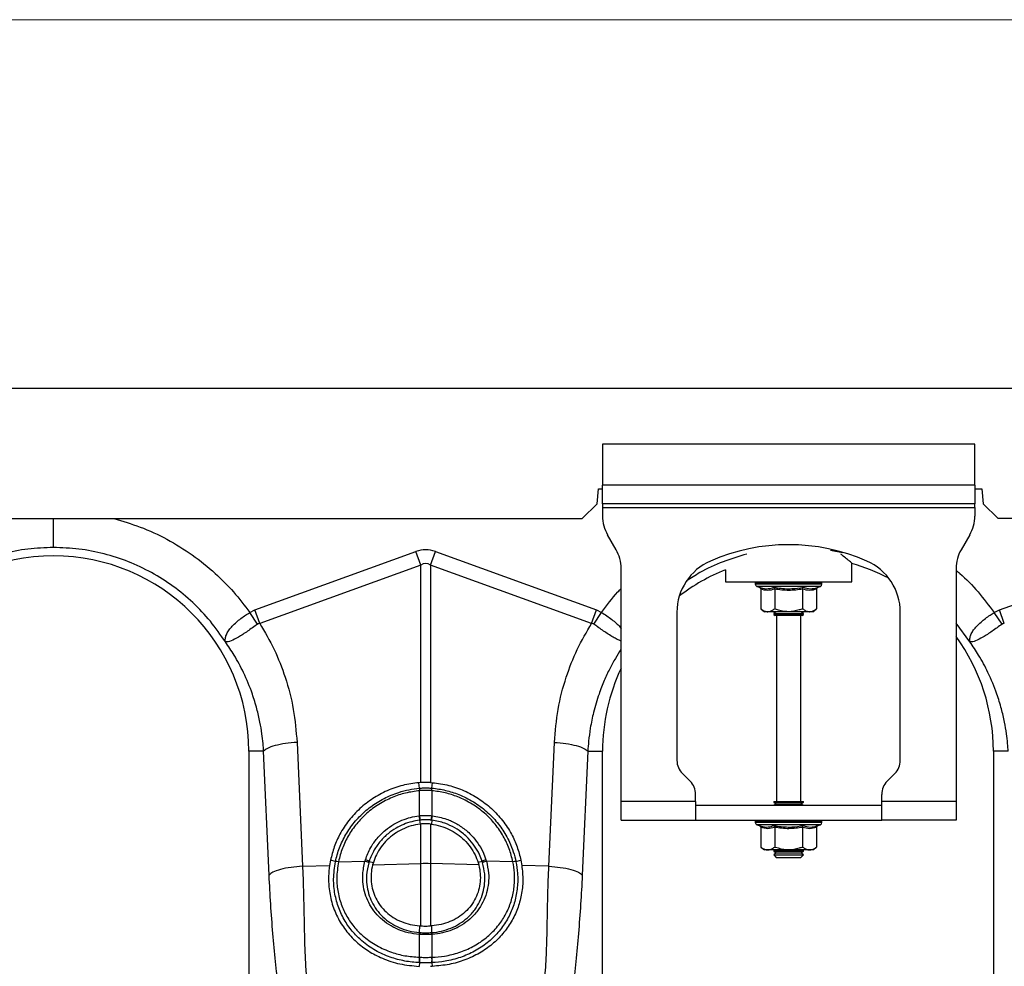
# Model space of a CAD drawing. Units: millimetres. Extents: x 781 to 11910, y 772 to 5134.
# Drawn here: x 9155 to 9420, y 3378 to 3633 of the extents above; entities that cross this region are included whole.
import ezdxf

# ---------------------------------------------------------------- set-up
doc = ezdxf.new("R2010")
doc.units = ezdxf.units.MM
doc.layers.get('0').update_dxf_attribs({"linetype": 'CONTINUOUS'})
doc.layers.add('ACO_DIMS', color=8, linetype='CONTINUOUS')
doc.layers.add('ACO_DRAINAGE', color=7, linetype='CONTINUOUS')

# ---------------------------------------------------------------- blocks, each defined once
blk = doc.blocks.new('ACO_-_32811_-_FRONT')
at = {"layer": 'ACO_DRAINAGE', "linetype": 'Continuous'}
for p, q in [((-995.84, 553), (8.74, 553)), ((-243.76, 538), (-243.76, 527)), ((-143.76, 538), (-243.76, 538)), ((-143.76, 527), (-143.76, 538)), ((-143.76, 527), (-243.76, 527)), ((-243.76, 522), (-243.76, 527)), ((-143.76, 527), (-143.76, 522)), ((-245.19, 522), (-244.84, 526)), ((-244.84, 526), (-243.76, 526)), ((-143.76, 526), (-141.84, 526)), ((-141.84, 526), (-141.49, 522)), ((-249.19, 518), (-245.19, 522)), ((-143.76, 522), (-243.76, 522)), ((-243.76, 522), (-243.76, 521)), ((-143.76, 521), (-143.76, 522)), ((-141.49, 522), (-137.49, 518)), ((-243.76, 521), (-143.76, 521)), ((-243.76, 521), (-243.76, 518.68)), ((-143.76, 521), (-143.76, 518.68)), ((-737.49, 518), (-249.19, 518)), ((8.36, 518), (-137.49, 518)), ((-240.1, 509.66), (-242.42, 513.68)), ((-145.1, 513.68), (-147.42, 509.66)), ((-337.14, 493.49), (-293.87, 509.13)), ((-292.56, 505.52), (-293.87, 509.13)), ((-289.95, 505.52), (-288.64, 509.13)), ((-288.64, 509.13), (-245.38, 493.49)), ((-179.31, 508.85), (-182.51, 509.45)), ((-137.14, 493.49), (-93.87, 509.13)), ((-292.56, 505.52), (-335.83, 489.87)), ((-292.56, 447.12), (-292.56, 505.52)), ((-289.95, 505.52), (-289.95, 447.12)), ((-246.69, 489.87), (-289.95, 505.52)), ((-176.76, 501), (-176.76, 505.96)), ((-238.76, 442), (-238.76, 504.66)), ((-210.76, 504.24), (-210.76, 501)), ((-148.76, 504.66), (-148.76, 442)), ((-210.76, 501), (-176.76, 501)), ((-202.71, 500.69), (-202.71, 500.38)), ((-202.59, 500.69), (-202.71, 500.69)), ((-193.76, 500.38), (-202.71, 500.38)), ((-202.46, 500.69), (-202.59, 500.69)), ((-201.92, 500.69), (-202.46, 500.69)), ((-201.62, 500.69), (-201.92, 500.69)), ((-200.69, 500.69), (-201.62, 500.69)), ((-200.24, 500.69), (-200.69, 500.69)), ((-198.99, 500.69), (-200.24, 500.69)), ((-198.42, 500.69), (-198.99, 500.69)), ((-196.93, 500.69), (-198.42, 500.69)), ((-196.29, 500.69), (-196.93, 500.69)), ((-194.66, 500.69), (-196.29, 500.69)), ((-193.98, 500.69), (-194.66, 500.69)), ((-192.32, 500.69), (-193.98, 500.69)), ((-184.81, 500.38), (-193.76, 500.38)), ((-191.66, 500.69), (-192.32, 500.69)), ((-190.08, 500.69), (-191.66, 500.69)), ((-189.48, 500.69), (-190.08, 500.69)), ((-188.1, 500.69), (-189.48, 500.69)), ((-187.59, 500.69), (-188.1, 500.69)), ((-186.49, 500.69), (-187.59, 500.69)), ((-186.12, 500.69), (-186.49, 500.69)), ((-185.39, 500.69), (-186.12, 500.69)), ((-185.17, 500.69), (-185.39, 500.69)), ((-184.85, 500.69), (-185.17, 500.69)), ((-184.81, 500.69), (-184.85, 500.69)), ((-184.81, 500.38), (-184.81, 500.69)), ((-184.81, 500.69), (-184.81, 500.69)), ((-202.3, 499.8), (-201.65, 499.56)), ((-193.76, 499.8), (-202.3, 499.8)), ((-201.26, 499.06), (-201.26, 493.8)), ((-197.51, 499.06), (-197.51, 493.8)), ((-185.21, 499.8), (-193.76, 499.8)), ((-190, 499.06), (-190, 493.8)), ((-186.25, 499.06), (-186.25, 493.8)), ((-185.86, 499.56), (-185.21, 499.8)), ((-338.52, 492.79), (-337.14, 493.49)), ((-336.43, 489.66), (-338.52, 492.79)), ((-335.83, 489.87), (-337.14, 493.49)), ((-246.69, 489.87), (-245.38, 493.49)), ((-246.09, 489.66), (-244, 492.79)), ((-245.38, 493.49), (-244, 492.79)), ((-223.76, 492.87), (-223.76, 453.07)), ((-201.26, 493.8), (-200.26, 493)), ((-199.39, 493), (-200.26, 493)), ((-193.76, 493), (-199.39, 493)), ((-197.07, 493), (-197.76, 492.52)), ((-197.76, 492.52), (-197.76, 492.28)), ((-197.76, 492.52), (-190.93, 492.52)), ((-197.76, 492.28), (-197.35, 492)), ((-197.76, 492.28), (-190.93, 492.28)), ((-196.3, 492), (-197.35, 492)), ((-197.01, 492), (-197.01, 442)), ((-190.16, 492), (-196.3, 492)), ((-188.13, 493), (-193.76, 493)), ((-190.93, 492.52), (-189.76, 492.52)), ((-190.93, 492.28), (-189.76, 492.28)), ((-190.51, 442), (-190.51, 492)), ((-189.76, 492.52), (-190.45, 493)), ((-190.16, 492), (-189.76, 492.28)), ((-189.76, 492.28), (-189.76, 492.52)), ((-187.26, 493), (-188.13, 493)), ((-187.26, 493), (-186.25, 493.8)), ((-163.76, 453.07), (-163.76, 492.87)), ((-138.52, 492.79), (-137.14, 493.49)), ((-136.43, 489.66), (-138.52, 492.79)), ((-135.83, 489.87), (-137.14, 493.49)), ((-145.06, 484.88), (-148.76, 489.96)), ((-325.82, 457.91), (-324.34, 424.66)), ((-258.18, 424.66), (-256.69, 457.91)), ((-338.76, 455.5), (-338.76, 365.99)), ((-334.8, 455.5), (-338.76, 455.5)), ((-333.31, 422.25), (-334.8, 455.5)), ((-247.71, 455.5), (-249.2, 422.25)), ((-247.71, 455.5), (-243.76, 455.5)), ((-243.76, 365.99), (-243.76, 455.5)), ((-138.76, 455.5), (-138.76, 365.99)), ((-134.8, 455.5), (-138.76, 455.5)), ((-292.56, 447.12), (-293.1, 447.08)), ((-292.93, 445.61), (-293.1, 447.08)), ((-289.95, 447.12), (-289.41, 447.08)), ((-289.58, 445.61), (-289.41, 447.08)), ((-222.29, 449.54), (-220.22, 447.46)), ((-167.29, 447.46), (-165.22, 449.54)), ((-292.93, 445.61), (-292.93, 445.61)), ((-292.91, 444.92), (-292.91, 444.92)), ((-292.91, 438.2), (-292.91, 444.92)), ((-289.6, 444.92), (-289.6, 444.92)), ((-289.6, 444.92), (-289.6, 438.2)), ((-289.58, 445.61), (-289.58, 445.61)), ((-218.76, 442), (-238.76, 442)), ((-238.76, 437), (-238.76, 442)), ((-218.76, 442), (-218.76, 443.93)), ((-218.76, 442), (-218.76, 437)), ((-197.76, 442), (-197.76, 441.88)), ((-197.76, 442), (-196.59, 442)), ((-197.76, 441.88), (-197.07, 441.4)), ((-197.76, 441.88), (-190.93, 441.88)), ((-196.59, 442), (-189.76, 442)), ((-190.93, 441.88), (-189.76, 441.88)), ((-190.45, 441.4), (-189.76, 441.88)), ((-189.76, 441.88), (-189.76, 442)), ((-168.76, 442), (-168.76, 443.93)), ((-168.76, 437), (-168.76, 442)), ((-148.76, 442), (-168.76, 442)), ((-148.76, 442), (-148.76, 437)), ((-218.76, 441), (-168.76, 441)), ((-197.07, 441.4), (-197.64, 441)), ((-197.07, 441.4), (-191.42, 441.4)), ((-191.42, 441.4), (-190.45, 441.4)), ((-189.88, 441), (-190.45, 441.4)), ((-293.06, 438.18), (-292.91, 438.2)), ((-292.88, 437.01), (-292.78, 435.95)), ((-289.63, 437.01), (-289.74, 435.95)), ((-289.6, 438.2), (-289.45, 438.18)), ((-238.76, 437), (-218.76, 437)), ((-218.76, 437), (-168.76, 437)), ((-202.71, 436.69), (-202.71, 436.38)), ((-202.59, 436.69), (-202.71, 436.69)), ((-202.46, 436.69), (-202.59, 436.69)), ((-201.92, 436.69), (-202.46, 436.69)), ((-201.62, 436.69), (-201.92, 436.69)), ((-200.69, 436.69), (-201.62, 436.69)), ((-200.24, 436.69), (-200.69, 436.69)), ((-198.99, 436.69), (-200.24, 436.69)), ((-198.42, 436.69), (-198.99, 436.69)), ((-196.93, 436.69), (-198.42, 436.69)), ((-196.29, 436.69), (-196.93, 436.69)), ((-194.66, 436.69), (-196.29, 436.69)), ((-193.98, 436.69), (-194.66, 436.69)), ((-192.32, 436.69), (-193.98, 436.69)), ((-191.66, 436.69), (-192.32, 436.69)), ((-190.08, 436.69), (-191.66, 436.69)), ((-189.48, 436.69), (-190.08, 436.69)), ((-188.1, 436.69), (-189.48, 436.69)), ((-187.59, 436.69), (-188.1, 436.69)), ((-186.49, 436.69), (-187.59, 436.69)), ((-186.12, 436.69), (-186.49, 436.69)), ((-185.39, 436.69), (-186.12, 436.69)), ((-185.17, 436.69), (-185.39, 436.69)), ((-184.85, 436.69), (-185.17, 436.69)), ((-184.81, 436.69), (-184.85, 436.69)), ((-184.81, 436.38), (-184.81, 436.69)), ((-184.81, 436.69), (-184.81, 436.69)), ((-148.76, 437), (-168.76, 437)), ((-292.56, 435.97), (-292.78, 435.95)), ((-292.56, 425.33), (-292.56, 435.97)), ((-289.95, 435.97), (-289.74, 435.95)), ((-289.95, 435.97), (-289.95, 425.33)), ((-193.76, 436.38), (-202.71, 436.38)), ((-202.3, 435.8), (-201.65, 435.56)), ((-193.76, 435.8), (-202.3, 435.8)), ((-201.26, 435.06), (-201.26, 429.8)), ((-197.51, 435.06), (-197.51, 429.8)), ((-184.81, 436.38), (-193.76, 436.38)), ((-185.21, 435.8), (-193.76, 435.8)), ((-190, 435.06), (-190, 429.8)), ((-186.25, 435.06), (-186.25, 429.8)), ((-185.86, 435.56), (-185.21, 435.8)), ((-201.26, 429.8), (-200.26, 429)), ((-199.39, 429), (-200.26, 429)), ((-193.76, 429), (-199.39, 429)), ((-197.64, 429), (-197.76, 428.92)), ((-197.76, 428.92), (-197.76, 428.68)), ((-197.76, 428.92), (-190.93, 428.92)), ((-197.76, 428.68), (-197.07, 428.2)), ((-197.76, 428.68), (-190.93, 428.68)), ((-188.13, 429), (-193.76, 429)), ((-190.93, 428.92), (-189.76, 428.92)), ((-190.93, 428.68), (-189.76, 428.68)), ((-190.45, 428.2), (-189.76, 428.68)), ((-189.76, 428.92), (-189.88, 429)), ((-189.76, 428.68), (-189.76, 428.92)), ((-187.26, 429), (-188.13, 429)), ((-187.26, 429), (-186.25, 429.8)), ((-316.82, 426.26), (-317.08, 424.81)), ((-315.49, 425.88), (-316.82, 426.26)), ((-314.68, 425.83), (-307.56, 425.98)), ((-314.68, 425.86), (-314.68, 425.83)), ((-307.56, 425.98), (-307.44, 426.39)), ((-306.44, 425.94), (-305.32, 425.68)), ((-276.08, 425.94), (-277.19, 425.68)), ((-275.08, 426.39), (-274.95, 425.98)), ((-267.83, 425.83), (-274.95, 425.98)), ((-267.83, 425.83), (-267.84, 425.86)), ((-267.02, 425.88), (-265.69, 426.26)), ((-265.69, 426.26), (-265.44, 424.81)), ((-197.07, 428.2), (-197.76, 427.72)), ((-197.76, 427.72), (-197.76, 427.69)), ((-197.76, 427.72), (-190.93, 427.72)), ((-197.76, 427.69), (-197.07, 427)), ((-197.76, 427.69), (-189.76, 427.69)), ((-197.07, 428.2), (-191.42, 428.2)), ((-197.07, 427), (-190.45, 427)), ((-191.42, 428.2), (-190.45, 428.2)), ((-190.93, 427.72), (-189.76, 427.72)), ((-189.76, 427.72), (-190.45, 428.2)), ((-190.45, 427), (-189.76, 427.69)), ((-189.76, 427.69), (-189.76, 427.72)), ((-324.34, 424.66), (-317.08, 424.81)), ((-305.32, 425.68), (-305.5, 425.05)), ((-305.5, 425.05), (-292.56, 425.33)), ((-292.56, 408.61), (-292.56, 425.33)), ((-277.01, 425.05), (-289.95, 425.33)), ((-289.95, 425.33), (-289.95, 408.61)), ((-277.19, 425.68), (-277.01, 425.05)), ((-258.18, 424.66), (-265.44, 424.81)), ((-292.91, 406.82), (-292.87, 408.63)), ((-292.87, 408.63), (-292.56, 408.61)), ((-289.65, 408.63), (-289.95, 408.61)), ((-289.6, 406.82), (-289.65, 408.63)), ((-292.91, 406.33), (-293.02, 406.33)), ((-292.91, 400.18), (-292.91, 406.33)), ((-289.6, 406.33), (-289.6, 400.18)), ((-289.5, 406.33), (-289.6, 406.33)), ((-292.96, 400.19), (-292.91, 400.18)), ((-289.6, 400.18), (-289.56, 400.19)), ((-292.95, 398.74), (-293.03, 397.75)), ((-289.49, 397.75), (-289.95, 397.74)), ((-289.57, 398.74), (-289.49, 397.75))]:
    blk.add_line(p, q, dxfattribs=at)
for centre, radius, start, end in [((-233.76, 518.68), 10, 180, 210), ((-153.76, 518.68), 10, 330, 0), ((-193.76, 458.5), 52.5, 66.4218, 113.5782), ((-391.26, 455.5), 52.5, 0, 180), ((-248.76, 504.66), 10, 0, 30), ((-138.76, 504.66), 10, 150, 180), ((-208.76, 492.87), 15, 113.5782, 180), ((-191.26, 455.5), 52.5, 62.2803, 74.0427), ((-178.76, 492.87), 15, 0, 66.4218), ((-191.26, 455.5), 52.5, 111.8037, 127.3499), ((-202.21, 500.69), 0.5, 141.8747, 180), ((-202.09, 500.38), 0.619, 180, 250), ((-202.09, 500.69), 0.504, 142.2973, 180.0396), ((-201.95, 500.69), 0.509, 142.7831, 180.084), ((-201.39, 500.69), 0.531, 144.7788, 180.246), ((-201.07, 500.69), 0.545, 145.9152, 180.3255), ((-200.09, 500.7), 0.598, 149.5174, 180.5189), ((-199.61, 500.7), 0.63, 151.3091, 180.5853), ((-198.24, 500.7), 0.751, 156.4892, 180.6793), ((-197.59, 500.7), 0.83, 158.8984, 180.6803), ((-195.75, 500.7), 1.18, 165.461, 180.5733), ((-194.82, 500.7), 1.47, 168.3584, 180.486), ((-190.59, 500.7), 4.07, 175.8395, 180.1886), ((-177.49, 500.7), 16.49, 178.9742, 180.047), ((-194.87, 500.7), 2.55, 359.7042, 6.6472), ((-193.41, 500.7), 1.76, 359.583, 9.6966), ((-191.11, 500.7), 1.03, 359.3746, 16.7736), ((-190.37, 500.7), 0.896, 359.3327, 19.4423), ((-188.8, 500.7), 0.703, 359.3383, 25.3202), ((-188.24, 500.7), 0.655, 359.3788, 27.4205), ((-187.07, 500.7), 0.577, 359.5414, 31.784), ((-186.68, 500.69), 0.556, 359.6214, 33.2395), ((-185.91, 500.69), 0.522, 359.8135, 35.9969), ((-185.69, 500.69), 0.514, 359.8794, 36.7976), ((-185.43, 500.38), 0.619, 290, 0), ((-185.35, 500.69), 0.502, 359.9844, 37.9595), ((-185.31, 500.69), 0.5, 359.9991, 38.1154), ((-185.31, 500.69), 0.5, 0, 38.1253), ((-191.26, 455.5), 52.5, 0, 35.9506), ((-191.26, 455.5), 52.5, 154.7912, 180), ((-218.76, 453.07), 5, 180, 225), ((-168.76, 453.07), 5, 315, 0), ((-223.76, 443.93), 5, 0, 45), ((-163.76, 443.93), 5, 135, 180), ((-287.52, 445.41), 5.42, 177.8775, 185.2114), ((-287.52, 445.41), 5.41, 177.8663, 185.2038), ((-294.99, 445.41), 5.42, 354.7886, 2.1225), ((-294.99, 445.41), 5.41, 354.7962, 2.1337), ((-283.47, 439.06), 9.63, 185.2252, 192.3085), ((-283.64, 438.97), 9.31, 184.7097, 192.0361), ((-298.88, 438.97), 9.31, 347.9639, 355.2903), ((-299.04, 439.06), 9.63, 347.6915, 354.7748), ((-202.21, 436.69), 0.5, 141.8747, 180), ((-202.09, 436.69), 0.504, 142.2973, 180.0396), ((-201.95, 436.69), 0.509, 142.7831, 180.084), ((-201.39, 436.69), 0.531, 144.7788, 180.246), ((-201.07, 436.69), 0.545, 145.9152, 180.3255), ((-200.09, 436.7), 0.598, 149.5174, 180.5189), ((-199.61, 436.7), 0.63, 151.3091, 180.5853), ((-198.24, 436.7), 0.751, 156.4892, 180.6793), ((-197.59, 436.7), 0.83, 158.8984, 180.6803), ((-195.75, 436.7), 1.18, 165.461, 180.5733), ((-194.82, 436.7), 1.47, 168.3584, 180.486), ((-190.59, 436.7), 4.07, 175.8395, 180.1886), ((-177.49, 436.7), 16.49, 178.9742, 180.047), ((-194.87, 436.7), 2.55, 359.7042, 6.6472), ((-193.41, 436.7), 1.76, 359.583, 9.6966), ((-191.11, 436.7), 1.03, 359.3746, 16.7736), ((-190.37, 436.7), 0.896, 359.3327, 19.4423), ((-188.8, 436.7), 0.703, 359.3383, 25.3202), ((-188.24, 436.7), 0.655, 359.3788, 27.4205), ((-187.07, 436.7), 0.577, 359.5414, 31.784), ((-186.68, 436.69), 0.556, 359.6214, 33.2395), ((-185.91, 436.69), 0.522, 359.8135, 35.9969), ((-185.69, 436.69), 0.514, 359.8794, 36.7976), ((-185.35, 436.69), 0.502, 359.9844, 37.9595), ((-185.31, 436.69), 0.5, 359.9991, 38.1154), ((-185.31, 436.69), 0.5, 0, 38.1253), ((-202.09, 436.38), 0.619, 180, 250), ((-185.43, 436.38), 0.619, 290, 0), ((-315.14, 423.85), 2.03, 76.9732, 100.1526), ((-315.14, 423.88), 2.03, 76.9204, 100.0869), ((-308.07, 423.38), 2.65, 55.1515, 78.9552), ((-308.03, 423.74), 2.71, 53.9759, 77.3957), ((-274.48, 423.74), 2.71, 102.6043, 126.0241), ((-274.45, 423.38), 2.65, 101.0448, 124.8485), ((-267.38, 423.88), 2.03, 79.9131, 103.0796), ((-267.37, 423.85), 2.03, 79.8474, 103.0268), ((-291.26, 363.47), 61.87, 88.7893, 91.2107), ((-290.86, 406.11), 2.17, 160.9294, 174.2315), ((-290.74, 406.11), 2.18, 161.1134, 174.3381), ((-291.77, 406.11), 2.18, 5.6619, 18.8866), ((-291.66, 406.11), 2.17, 5.7685, 19.0706), ((-287.73, 399.5), 5.27, 172.5074, 188.289), ((-287.64, 399.5), 5.32, 172.6576, 188.3055), ((-294.88, 399.5), 5.32, 351.6945, 7.3424), ((-294.79, 399.5), 5.27, 351.711, 7.4926)]:
    blk.add_arc(centre, radius, start, end, dxfattribs=at)
for major_axis, ratio, start_param, end_param in [((0, -124.01), 0.241922, 3.054326, 3.228859), ((0, 120.38), 0.124607, 6.195919, 6.370452)]:
    blk.add_ellipse((-291.26, 385.6), major_axis=major_axis, ratio=ratio, start_param=start_param, end_param=end_param, dxfattribs=at)
for points, knots in [([(-391.26, 510.25), (-391.26, 510.55), (-391.26, 511.18), (-391.26, 513.55), (-391.26, 515.99), (-391.26, 517.59), (-391.26, 518)], [0, 0, 0, 0, 0.2859439, 0.5902385, 0.8945326, 1, 1, 1, 1]), ([(-375.06, 518), (-372.67, 517.31), (-367.74, 515.88), (-360.68, 512.57), (-353.9, 508.41), (-347.95, 503.6), (-342.75, 498.4), (-339.93, 494.66), (-338.52, 492.79)], [0, 0, 0, 0, 0.164236, 0.339444, 0.514563, 0.689876, 0.844946, 1, 1, 1, 1]), ([(-205.01, 508.48), (-207.16, 507.84), (-211.49, 506.54), (-216.91, 504.05), (-219.99, 502.01), (-221.16, 501.24)], [0, 0, 0, 0, 0.377191, 0.763521, 1, 1, 1, 1]), ([(-176.78, 506.02), (-176.77, 506.01), (-176.72, 505.97), (-176.93, 506.15), (-177.41, 506.55), (-178.23, 507.24), (-179.01, 507.89), (-179.64, 508.38), (-179.74, 508.46)], [0, 0, 0, 0, 0.034141, 0.259726, 0.46537, 0.676071, 0.950243, 1, 1, 1, 1]), ([(-148.76, 504.06), (-148.44, 503.81), (-146.29, 502.1), (-142.78, 498.37), (-139.94, 494.65), (-138.52, 492.79)], [0, 0, 0, 0, 0.079563, 0.539806, 1, 1, 1, 1]), ([(-244, 492.79), (-242.63, 494.7), (-241.01, 496.95), (-239.05, 498.9), (-238.76, 499.19)], [0, 0, 0, 0, 0.848346, 1, 1, 1, 1]), ([(-201.65, 499.56), (-201.49, 499.51), (-200.69, 499.23), (-199.35, 499.05), (-198.21, 499.41), (-197.7, 499.56)], [0, 0, 0, 0, 0.120964, 0.606826, 1, 1, 1, 1]), ([(-201.65, 499.56), (-201.65, 499.56), (-201.6, 499.54), (-201.49, 499.49), (-201.37, 499.37), (-201.28, 499.22), (-201.27, 499.12), (-201.26, 499.06)], [0, 0, 0, 0, 0.006853, 0.267585, 0.528633, 0.763832, 1, 1, 1, 1]), ([(-197.51, 499.06), (-198.13, 498.89), (-199.38, 498.55), (-200.63, 498.89), (-201.26, 499.06)], [0, 0, 0, 0, 0.49217, 1, 1, 1, 1]), ([(-197.7, 499.56), (-197.39, 499.51), (-195.81, 499.23), (-193.14, 499.05), (-190.84, 499.41), (-189.81, 499.56)], [0, 0, 0, 0, 0.120964, 0.606826, 1, 1, 1, 1]), ([(-197.51, 499.06), (-197.51, 499.12), (-197.52, 499.22), (-197.56, 499.37), (-197.62, 499.49), (-197.68, 499.54), (-197.7, 499.56), (-197.7, 499.56)], [0, 0, 0, 0, 0.236168, 0.471367, 0.732415, 0.993147, 1, 1, 1, 1]), ([(-190, 499.06), (-191.24, 498.89), (-193.74, 498.55), (-196.24, 498.89), (-197.51, 499.06)], [0, 0, 0, 0, 0.49217, 1, 1, 1, 1]), ([(-190, 499.06), (-190, 499.12), (-190, 499.22), (-189.95, 499.37), (-189.89, 499.49), (-189.84, 499.54), (-189.81, 499.56), (-189.81, 499.56)], [0, 0, 0, 0, 0.236168, 0.471367, 0.732415, 0.993147, 1, 1, 1, 1]), ([(-186.25, 499.06), (-186.87, 498.89), (-188.12, 498.55), (-189.37, 498.89), (-190, 499.06)], [0, 0, 0, 0, 0.49217, 1, 1, 1, 1]), ([(-189.81, 499.56), (-189.65, 499.51), (-188.88, 499.23), (-187.55, 499.05), (-186.38, 499.41), (-185.86, 499.56)], [0, 0, 0, 0, 0.120964, 0.606826, 1, 1, 1, 1]), ([(-186.25, 499.06), (-186.25, 499.12), (-186.23, 499.22), (-186.15, 499.37), (-186.03, 499.49), (-185.92, 499.54), (-185.86, 499.56), (-185.86, 499.56)], [0, 0, 0, 0, 0.236168, 0.471367, 0.732415, 0.993147, 1, 1, 1, 1]), ([(-345.1, 484.94), (-345.09, 484.94), (-345.09, 484.93), (-345.09, 484.93), (-345.08, 484.94), (-345.09, 485.02), (-345.13, 485.38), (-345.08, 486.05), (-344.74, 487.04), (-344.12, 488.08), (-343.23, 489.15), (-341.82, 490.5), (-340.16, 491.75), (-338.89, 492.56), (-338.52, 492.79), (-338.52, 492.79)], [0, 0, 0, 0, 0.000982, 0.001962, 0.003769, 0.012016, 0.044641, 0.175461, 0.302828, 0.434085, 0.556983, 0.684294, 0.908266, 0.999996, 1, 1, 1, 1]), ([(-244, 492.79), (-244, 492.79), (-243.05, 492.21), (-241.24, 490.95), (-239.39, 489.4), (-238.87, 488.58), (-238.76, 488.4)], [0, 0, 0, 0, 0.000008, 0.437126, 0.876694, 1, 1, 1, 1]), ([(-201.26, 493.8), (-201, 493.61), (-200.47, 493.22), (-199.83, 493.02), (-199.46, 493), (-199.39, 493)], [0, 0, 0, 0, 0.4347938, 0.8798477, 1, 1, 1, 1]), ([(-199.39, 493), (-198.89, 493.1), (-198.25, 493.23), (-197.65, 493.69), (-197.51, 493.8)], [0, 0, 0, 0, 0.769007, 1, 1, 1, 1]), ([(-193.76, 493), (-193.92, 493), (-195.11, 493.03), (-196.38, 493.36), (-197.42, 493.77), (-197.51, 493.8)], [0, 0, 0, 0, 0.127944, 0.927356, 1, 1, 1, 1]), ([(-190, 493.8), (-190.32, 493.68), (-191.52, 493.22), (-192.81, 493.09), (-193.76, 493)], [0, 0, 0, 0, 0.263898, 1, 1, 1, 1]), ([(-190, 493.8), (-189.74, 493.61), (-189.21, 493.22), (-188.57, 493.02), (-188.21, 493), (-188.13, 493)], [0, 0, 0, 0, 0.434794, 0.879848, 1, 1, 1, 1]), ([(-188.13, 493), (-187.63, 493.1), (-186.99, 493.23), (-186.39, 493.69), (-186.25, 493.8)], [0, 0, 0, 0, 0.769007, 1, 1, 1, 1]), ([(-145.1, 484.94), (-145.09, 484.94), (-145.09, 484.93), (-145.09, 484.93), (-145.08, 484.94), (-145.09, 485.02), (-145.13, 485.38), (-145.08, 486.05), (-144.74, 487.04), (-144.12, 488.08), (-143.23, 489.15), (-141.82, 490.5), (-140.16, 491.75), (-138.89, 492.56), (-138.52, 492.79), (-138.52, 492.79)], [0, 0, 0, 0, 0.000982, 0.001962, 0.003769, 0.012016, 0.044641, 0.175461, 0.302828, 0.434085, 0.556983, 0.684294, 0.908266, 0.999996, 1, 1, 1, 1]), ([(-336.43, 489.66), (-337.33, 489.01), (-339.16, 487.7), (-341.66, 486.07), (-343.69, 485.05), (-344.62, 484.84), (-344.97, 484.87), (-345.02, 484.88), (-345.04, 484.88), (-345.06, 484.9), (-345.08, 484.91), (-345.08, 484.92), (-345.08, 484.92)], [0, 0, 0, 0, 0.232424, 0.466295, 0.706519, 0.957605, 0.975367, 0.98669, 0.993667, 0.997581, 0.999193, 1, 1, 1, 1]), ([(-335.83, 489.87), (-335.83, 489.87), (-335.96, 489.86), (-336.17, 489.82), (-336.35, 489.71), (-336.43, 489.66)], [0, 0, 0, 0, 0.000094, 0.610518, 1, 1, 1, 1]), ([(-335.83, 489.87), (-334.48, 487.56), (-331.79, 482.94), (-328.78, 475.16), (-326.57, 466.81), (-326.07, 460.87), (-325.82, 457.91)], [0, 0, 0, 0, 0.236696, 0.473675, 0.73711, 1, 1, 1, 1]), ([(-256.69, 457.91), (-256.44, 460.87), (-255.95, 466.81), (-253.73, 475.16), (-250.73, 482.94), (-248.03, 487.56), (-246.69, 489.87)], [0, 0, 0, 0, 0.262877, 0.526325, 0.763294, 1, 1, 1, 1]), ([(-246.09, 489.66), (-246.09, 489.66), (-246.19, 489.74), (-246.39, 489.83), (-246.6, 489.87), (-246.69, 489.87), (-246.69, 489.87)], [0, 0, 0, 0, 0.000206, 0.608645, 0.999906, 1, 1, 1, 1]), ([(-238.76, 485.12), (-238.86, 485.15), (-239.23, 485.27), (-240.06, 485.67), (-241.22, 486.33), (-242.85, 487.37), (-244.54, 488.55), (-245.75, 489.42), (-246.09, 489.66)], [0, 0, 0, 0, 0.066646, 0.243022, 0.408681, 0.58029, 0.882141, 1, 1, 1, 1]), ([(-136.43, 489.66), (-137.33, 489.01), (-139.16, 487.7), (-141.66, 486.07), (-143.69, 485.05), (-144.62, 484.84), (-144.97, 484.87), (-145.02, 484.88), (-145.04, 484.88), (-145.06, 484.9), (-145.08, 484.91), (-145.08, 484.92), (-145.08, 484.92)], [0, 0, 0, 0, 0.232424, 0.466295, 0.706519, 0.957605, 0.975367, 0.98669, 0.993667, 0.997581, 0.999193, 1, 1, 1, 1]), ([(-135.83, 489.87), (-135.83, 489.87), (-135.96, 489.86), (-136.17, 489.82), (-136.35, 489.71), (-136.43, 489.66)], [0, 0, 0, 0, 0.000094, 0.610518, 1, 1, 1, 1]), ([(-334.8, 455.5), (-334.84, 456.2), (-334.95, 457.78), (-335.25, 460.39), (-335.77, 463.5), (-336.6, 467.07), (-337.97, 471.57), (-339.98, 476.41), (-342.47, 481.07), (-344.26, 483.7), (-345.06, 484.88)], [0, 0, 0, 0, 0.0667451, 0.1500824, 0.249895, 0.3660425, 0.4983599, 0.6976253, 0.8646915, 1, 1, 1, 1]), ([(-134.8, 455.5), (-134.84, 456.2), (-134.95, 457.78), (-135.25, 460.39), (-135.77, 463.5), (-136.6, 467.07), (-137.97, 471.57), (-139.98, 476.41), (-142.47, 481.07), (-144.26, 483.7), (-145.06, 484.88)], [0, 0, 0, 0, 0.0667451, 0.1500824, 0.249895, 0.3660425, 0.4983599, 0.6976253, 0.8646915, 1, 1, 1, 1]), ([(-238.76, 482.96), (-238.78, 482.93), (-239.33, 482.12), (-240.37, 480.38), (-241.89, 477.6), (-243.38, 474.4), (-244.89, 470.51), (-246.16, 466.23), (-247.03, 461.98), (-247.51, 458.49), (-247.65, 456.4), (-247.71, 455.5)], [0, 0, 0, 0, 0.004319, 0.100132, 0.208319, 0.328986, 0.462249, 0.637995, 0.786412, 0.907169, 1, 1, 1, 1]), ([(-325.82, 457.91), (-326.88, 457.82), (-329.04, 457.63), (-331.84, 457.05), (-333.95, 456.31), (-334.52, 455.77), (-334.8, 455.5)], [0, 0, 0, 0, 0.243129, 0.5, 0.756871, 1, 1, 1, 1]), ([(-256.69, 457.91), (-255.64, 457.82), (-253.48, 457.63), (-250.68, 457.05), (-248.56, 456.31), (-247.99, 455.77), (-247.71, 455.5)], [0, 0, 0, 0, 0.243129, 0.5, 0.756871, 1, 1, 1, 1]), ([(-293.1, 447.08), (-294.56, 446.88), (-297.47, 446.48), (-301.65, 445), (-305.54, 442.9), (-309.02, 440.2), (-312, 436.97), (-314.28, 433.48), (-315.92, 429.88), (-316.52, 427.47), (-316.82, 426.26)], [0, 0, 0, 0, 0.129426, 0.258852, 0.388283, 0.517713, 0.647, 0.776285, 0.888143, 1, 1, 1, 1]), ([(-289.95, 447.12), (-290.26, 447.13), (-291.14, 447.17), (-292.01, 447.14), (-292.56, 447.12)], [0, 0, 0, 0, 0.36122, 1, 1, 1, 1]), ([(-289.41, 447.08), (-287.96, 446.88), (-285.05, 446.48), (-280.86, 445), (-276.98, 442.9), (-273.49, 440.2), (-270.51, 436.97), (-268.24, 433.48), (-266.59, 429.88), (-265.99, 427.47), (-265.69, 426.26)], [0, 0, 0, 0, 0.129426, 0.258852, 0.388283, 0.517713, 0.647, 0.776285, 0.888143, 1, 1, 1, 1]), ([(-315.49, 425.88), (-315.49, 425.88), (-315.23, 427.13), (-314.5, 429.63), (-312.8, 433.18), (-310.51, 436.49), (-307.67, 439.42), (-304.33, 441.91), (-301.19, 443.52), (-297.41, 444.91), (-294.82, 445.44), (-292.93, 445.61), (-292.93, 445.61)], [0, 0, 0, 0, 0.000002, 0.121424, 0.246051, 0.370251, 0.497851, 0.625556, 0.756933, 0.823912, 0.999998, 1, 1, 1, 1]), ([(-292.91, 444.92), (-294.17, 444.75), (-296.68, 444.41), (-300.38, 443.16), (-303.91, 441.35), (-307.13, 438.95), (-309.88, 436.11), (-312.08, 432.93), (-313.75, 429.49), (-314.37, 427.07), (-314.68, 425.86)], [0, 0, 0, 0, 0.12169, 0.243379, 0.372985, 0.50259, 0.628456, 0.75432, 0.877161, 1, 1, 1, 1]), ([(-292.93, 445.61), (-292.74, 445.62), (-292.19, 445.67), (-291.26, 445.69), (-290.33, 445.67), (-289.77, 445.62), (-289.58, 445.61)], [0, 0, 0, 0, 0.170365, 0.4999998, 0.829003, 1, 1, 1, 1]), ([(-289.6, 444.92), (-289.79, 444.93), (-290.34, 444.97), (-291.26, 444.99), (-292.18, 444.97), (-292.73, 444.93), (-292.91, 444.92)], [0, 0, 0, 0, 0.171048, 0.5, 0.829584, 1, 1, 1, 1]), ([(-267.84, 425.86), (-268.13, 427.02), (-268.72, 429.39), (-270.35, 432.79), (-272.55, 436.02), (-275.37, 438.96), (-278.76, 441.46), (-282.37, 443.26), (-286.03, 444.45), (-288.4, 444.76), (-289.6, 444.92)], [0, 0, 0, 0, 0.1183046, 0.2395905, 0.3666614, 0.4974153, 0.631649, 0.7702098, 0.8838196, 1, 1, 1, 1]), ([(-289.58, 445.61), (-289.58, 445.61), (-288.35, 445.5), (-285.91, 445.1), (-282.14, 443.92), (-278.39, 442.04), (-274.89, 439.48), (-271.96, 436.43), (-269.98, 433.56), (-268.19, 430.08), (-267.39, 427.65), (-267.02, 425.88), (-267.02, 425.88)], [0, 0, 0, 0, 0.000002, 0.11482, 0.229639, 0.365964, 0.502287, 0.631235, 0.760181, 0.827526, 0.999998, 1, 1, 1, 1]), ([(-307.44, 426.39), (-307.01, 427.5), (-306.23, 429.54), (-304.34, 432.19), (-302.23, 434.3), (-299.94, 435.9), (-297.65, 437.03), (-295.38, 437.81), (-293.82, 438.06), (-293.06, 438.18)], [0, 0, 0, 0, 0.18397, 0.337153, 0.49554, 0.638143, 0.759521, 0.88342, 1, 1, 1, 1]), ([(-292.88, 437.01), (-292.88, 437.01), (-293.6, 436.92), (-295.8, 436.5), (-298.73, 435.29), (-301.48, 433.37), (-303.49, 431.4), (-305.25, 428.91), (-306.1, 427), (-306.44, 425.94), (-306.44, 425.94)], [0, 0, 0, 0, 0.000003, 0.11664, 0.361407, 0.504079, 0.657373, 0.815833, 0.999997, 1, 1, 1, 1]), ([(-292.91, 438.2), (-292.77, 438.22), (-292.22, 438.27), (-291.23, 438.31), (-290.27, 438.27), (-289.72, 438.21), (-289.6, 438.2)], [0, 0, 0, 0, 0.132173, 0.500056, 0.891617, 1, 1, 1, 1]), ([(-292.74, 437.02), (-292.79, 437.02), (-292.83, 437.01), (-292.88, 437.01), (-292.88, 437.01)], [0, 0, 0, 0, 0.999581, 1, 1, 1, 1]), ([(-289.77, 437.02), (-289.88, 437.04), (-290.37, 437.09), (-291.23, 437.13), (-292.12, 437.09), (-292.61, 437.04), (-292.74, 437.02)], [0, 0, 0, 0, 0.108467, 0.499943, 0.867734, 1, 1, 1, 1]), ([(-289.63, 437.01), (-289.63, 437.01), (-289.68, 437.01), (-289.73, 437.02), (-289.77, 437.02)], [0, 0, 0, 0, 0.000419, 1, 1, 1, 1]), ([(-276.08, 425.94), (-276.08, 425.94), (-276.28, 426.57), (-276.84, 428), (-278.06, 430.12), (-279.57, 431.95), (-281.36, 433.61), (-283.43, 435.04), (-286.28, 436.35), (-288.43, 436.86), (-289.63, 437.01), (-289.63, 437.01)], [0, 0, 0, 0, 0.000003, 0.110349, 0.252563, 0.39888, 0.495957, 0.647616, 0.804272, 0.999997, 1, 1, 1, 1]), ([(-289.45, 438.18), (-288.18, 437.95), (-285.91, 437.52), (-282.88, 436.09), (-280.68, 434.58), (-278.77, 432.82), (-277.18, 430.86), (-275.87, 428.61), (-275.32, 427.06), (-275.08, 426.39)], [0, 0, 0, 0, 0.195745, 0.349929, 0.504112, 0.601207, 0.745452, 0.889696, 1, 1, 1, 1]), ([(-292.78, 435.95), (-293.59, 435.81), (-295.23, 435.53), (-297.56, 434.61), (-299.74, 433.35), (-301.65, 431.76), (-303.28, 429.86), (-304.54, 427.83), (-305.07, 426.36), (-305.32, 425.68)], [0, 0, 0, 0, 0.143101, 0.290345, 0.433444, 0.580706, 0.723455, 0.870398, 1, 1, 1, 1]), ([(-289.95, 435.97), (-290.31, 436), (-291.03, 436.06), (-291.91, 436.03), (-292.42, 435.99), (-292.56, 435.97)], [0, 0, 0, 0, 0.414572, 0.829154, 1, 1, 1, 1]), ([(-289.74, 435.95), (-288.92, 435.8), (-287.27, 435.52), (-284.93, 434.6), (-282.77, 433.34), (-280.84, 431.74), (-279.23, 429.85), (-277.97, 427.82), (-277.44, 426.36), (-277.19, 425.68)], [0, 0, 0, 0, 0.145172, 0.290342, 0.435522, 0.580696, 0.725543, 0.870383, 1, 1, 1, 1]), ([(-201.65, 435.56), (-201.49, 435.51), (-200.69, 435.23), (-199.35, 435.05), (-198.21, 435.41), (-197.7, 435.56)], [0, 0, 0, 0, 0.120964, 0.606826, 1, 1, 1, 1]), ([(-201.65, 435.56), (-201.65, 435.56), (-201.6, 435.54), (-201.49, 435.49), (-201.37, 435.37), (-201.28, 435.22), (-201.27, 435.12), (-201.26, 435.06)], [0, 0, 0, 0, 0.006853, 0.267585, 0.528633, 0.763832, 1, 1, 1, 1]), ([(-197.51, 435.06), (-198.13, 434.89), (-199.38, 434.55), (-200.63, 434.89), (-201.26, 435.06)], [0, 0, 0, 0, 0.4921704, 1, 1, 1, 1]), ([(-197.7, 435.56), (-197.39, 435.51), (-195.81, 435.23), (-193.14, 435.05), (-190.84, 435.41), (-189.81, 435.56)], [0, 0, 0, 0, 0.120964, 0.606826, 1, 1, 1, 1]), ([(-197.51, 435.06), (-197.51, 435.12), (-197.52, 435.22), (-197.56, 435.37), (-197.62, 435.49), (-197.68, 435.54), (-197.7, 435.56), (-197.7, 435.56)], [0, 0, 0, 0, 0.2361684, 0.4713674, 0.7324146, 0.9931471, 1, 1, 1, 1]), ([(-190, 435.06), (-191.24, 434.89), (-193.74, 434.55), (-196.24, 434.89), (-197.51, 435.06)], [0, 0, 0, 0, 0.49217, 1, 1, 1, 1]), ([(-190, 435.06), (-190, 435.12), (-190, 435.22), (-189.95, 435.37), (-189.89, 435.49), (-189.84, 435.54), (-189.81, 435.56), (-189.81, 435.56)], [0, 0, 0, 0, 0.236168, 0.471367, 0.732415, 0.993147, 1, 1, 1, 1]), ([(-186.25, 435.06), (-186.87, 434.89), (-188.12, 434.55), (-189.37, 434.89), (-190, 435.06)], [0, 0, 0, 0, 0.4921704, 1, 1, 1, 1]), ([(-189.81, 435.56), (-189.65, 435.51), (-188.88, 435.23), (-187.55, 435.05), (-186.38, 435.41), (-185.86, 435.56)], [0, 0, 0, 0, 0.120964, 0.606826, 1, 1, 1, 1]), ([(-186.25, 435.06), (-186.25, 435.12), (-186.23, 435.22), (-186.15, 435.37), (-186.03, 435.49), (-185.92, 435.54), (-185.86, 435.56), (-185.86, 435.56)], [0, 0, 0, 0, 0.236168, 0.471367, 0.732415, 0.993147, 1, 1, 1, 1]), ([(-201.26, 429.8), (-201, 429.61), (-200.47, 429.22), (-199.83, 429.02), (-199.46, 429), (-199.39, 429)], [0, 0, 0, 0, 0.434794, 0.879848, 1, 1, 1, 1]), ([(-199.39, 429), (-198.89, 429.1), (-198.25, 429.23), (-197.65, 429.69), (-197.51, 429.8)], [0, 0, 0, 0, 0.769007, 1, 1, 1, 1]), ([(-193.76, 429), (-193.92, 429), (-195.11, 429.03), (-196.38, 429.36), (-197.42, 429.77), (-197.51, 429.8)], [0, 0, 0, 0, 0.127944, 0.927356, 1, 1, 1, 1]), ([(-190, 429.8), (-190.32, 429.68), (-191.52, 429.22), (-192.81, 429.09), (-193.76, 429)], [0, 0, 0, 0, 0.263898, 1, 1, 1, 1]), ([(-190, 429.8), (-189.74, 429.61), (-189.21, 429.22), (-188.57, 429.02), (-188.21, 429), (-188.13, 429)], [0, 0, 0, 0, 0.434794, 0.879848, 1, 1, 1, 1]), ([(-188.13, 429), (-187.63, 429.1), (-186.99, 429.23), (-186.39, 429.69), (-186.25, 429.8)], [0, 0, 0, 0, 0.769007, 1, 1, 1, 1]), ([(-292.95, 398.74), (-292.95, 398.74), (-294.27, 398.79), (-296.95, 399.09), (-300.94, 400.16), (-304.86, 401.93), (-308.15, 404.24), (-310.87, 406.93), (-313.03, 409.88), (-314.71, 413.37), (-315.74, 417.18), (-316.15, 421.37), (-315.73, 424.29), (-315.5, 425.85)], [0, 0, 0, 0, 0.000001, 0.094558, 0.191719, 0.299602, 0.411167, 0.49288, 0.589716, 0.689329, 0.785994, 0.885655, 1, 1, 1, 1]), ([(-315.5, 425.85), (-315.5, 425.86), (-315.49, 425.87), (-315.49, 425.88), (-315.49, 425.88)], [0, 0, 0, 0, 0.997745, 1, 1, 1, 1]), ([(-314.68, 425.83), (-314.9, 424.34), (-315.3, 421.59), (-314.89, 417.59), (-313.9, 414.01), (-312.26, 410.67), (-310.19, 407.88), (-307.58, 405.36), (-304.42, 403.19), (-300.7, 401.54), (-296.83, 400.49), (-294.26, 400.29), (-292.96, 400.19)], [0, 0, 0, 0, 0.114393, 0.210895, 0.310501, 0.407168, 0.506663, 0.588319, 0.696312, 0.807906, 0.902686, 1, 1, 1, 1]), ([(-293.02, 406.33), (-294.02, 406.45), (-295.98, 406.68), (-298.72, 407.61), (-301.21, 408.91), (-303.41, 410.6), (-305.22, 412.59), (-306.62, 414.82), (-307.6, 417.23), (-308.14, 419.8), (-308.27, 422.76), (-307.82, 424.82), (-307.56, 425.98)], [0, 0, 0, 0, 0.1031938, 0.2026259, 0.3020682, 0.4009981, 0.4999208, 0.5933847, 0.6868325, 0.7812651, 0.8756863, 1, 1, 1, 1]), ([(-306.44, 425.94), (-306.44, 425.94), (-306.48, 425.81), (-306.51, 425.68), (-306.55, 425.56)], [0, 0, 0, 0, 0.000147, 1, 1, 1, 1]), ([(-267.02, 425.85), (-266.85, 424.82), (-266.47, 422.52), (-266.54, 418.9), (-267.23, 415.16), (-268.57, 411.6), (-270.2, 408.86), (-272.22, 406.31), (-274.66, 403.98), (-278.06, 401.73), (-281.9, 400.04), (-285.77, 399.06), (-288.39, 398.78), (-289.57, 398.74), (-289.57, 398.74)], [0, 0, 0, 0, 0.0755462, 0.1692067, 0.265632, 0.3594772, 0.4559338, 0.5071957, 0.6077946, 0.7113564, 0.8121023, 0.9158786, 0.9999986, 1, 1, 1, 1]), ([(-289.56, 400.19), (-288.43, 400.27), (-285.95, 400.45), (-282.24, 401.39), (-278.59, 402.94), (-275.29, 405.06), (-272.94, 407.25), (-270.98, 409.65), (-269.4, 412.23), (-268.1, 415.56), (-267.4, 419.16), (-267.3, 422.61), (-267.67, 424.85), (-267.83, 425.83)], [0, 0, 0, 0, 0.0843, 0.185209, 0.289131, 0.389746, 0.493259, 0.544465, 0.638169, 0.734465, 0.828019, 0.924399, 1, 1, 1, 1]), ([(-274.95, 425.98), (-274.72, 424.93), (-274.27, 422.97), (-274.34, 420.08), (-274.85, 417.42), (-275.84, 414.91), (-277.33, 412.53), (-279.26, 410.45), (-281.58, 408.74), (-284.06, 407.5), (-286.72, 406.65), (-288.57, 406.44), (-289.5, 406.33)], [0, 0, 0, 0, 0.1121922, 0.2088232, 0.3054659, 0.4027688, 0.5000907, 0.6106898, 0.7097664, 0.8088386, 0.904425, 1, 1, 1, 1]), ([(-275.96, 425.56), (-276, 425.68), (-276.04, 425.81), (-276.08, 425.94), (-276.08, 425.94)], [0, 0, 0, 0, 0.9998528, 1, 1, 1, 1]), ([(-267.02, 425.88), (-267.02, 425.88), (-267.02, 425.87), (-267.02, 425.86), (-267.02, 425.85)], [0, 0, 0, 0, 0.002255, 1, 1, 1, 1]), ([(-324.34, 424.66), (-325.39, 424.56), (-327.55, 424.38), (-330.35, 423.79), (-332.47, 423.06), (-333.04, 422.51), (-333.31, 422.25)], [0, 0, 0, 0, 0.243129, 0.5, 0.756871, 1, 1, 1, 1]), ([(-324.34, 424.66), (-324.27, 423), (-324.12, 419.43), (-324.01, 414.17), (-323.9, 408.93), (-323.81, 403.85), (-323.6, 398.89), (-323.29, 394.05), (-322.92, 391.05), (-322.74, 389.57)], [0, 0, 0, 0, 0.131555, 0.284699, 0.427391, 0.565191, 0.715043, 0.859848, 1, 1, 1, 1]), ([(-317.08, 424.81), (-317.19, 423.86), (-317.4, 421.94), (-317.28, 418.62), (-316.6, 414.89), (-315.07, 410.96), (-312.81, 407.36), (-309.98, 404.29), (-306.65, 401.76), (-302.76, 399.73), (-298.19, 398.21), (-294.77, 397.91), (-293.03, 397.75)], [0, 0, 0, 0, 0.068177, 0.137378, 0.239624, 0.345265, 0.44961, 0.557144, 0.657283, 0.760074, 0.877668, 1, 1, 1, 1]), ([(-306.55, 425.56), (-306.8, 424.45), (-307.23, 422.53), (-307.14, 419.73), (-306.66, 417.31), (-305.76, 415.01), (-304.48, 412.9), (-302.79, 410.98), (-300.73, 409.36), (-298.37, 408.08), (-295.75, 407.19), (-293.87, 406.89), (-292.91, 406.82), (-292.91, 406.82)], [0, 0, 0, 0, 0.1236558, 0.2163784, 0.3117898, 0.4038981, 0.4984693, 0.5961485, 0.6966608, 0.7949959, 0.8963184, 0.9999979, 1, 1, 1, 1]), ([(-305.5, 425.05), (-305.51, 425), (-305.72, 424.22), (-305.97, 422.67), (-305.95, 420.42), (-305.54, 418.18), (-304.73, 416.05), (-303.51, 414.06), (-301.91, 412.31), (-299.98, 410.83), (-297.79, 409.71), (-295.4, 408.92), (-293.72, 408.73), (-292.87, 408.63)], [0, 0, 0, 0, 0.007149, 0.099585, 0.194672, 0.289487, 0.387216, 0.486085, 0.588111, 0.68941, 0.79382, 0.895426, 1, 1, 1, 1]), ([(-277.01, 425.05), (-277, 425), (-276.8, 424.22), (-276.55, 422.67), (-276.56, 420.42), (-276.97, 418.18), (-277.79, 416.05), (-279.01, 414.06), (-280.6, 412.31), (-282.53, 410.83), (-284.72, 409.71), (-287.11, 408.92), (-288.79, 408.73), (-289.65, 408.63)], [0, 0, 0, 0, 0.0071489, 0.0995854, 0.1946715, 0.2894869, 0.387216, 0.4860853, 0.5881107, 0.6894095, 0.7938197, 0.8954255, 1, 1, 1, 1]), ([(-289.6, 406.82), (-289.6, 406.82), (-288.73, 406.89), (-286.97, 407.15), (-284.44, 407.96), (-282.08, 409.17), (-279.89, 410.81), (-278.09, 412.81), (-276.71, 415.08), (-275.81, 417.44), (-275.35, 419.97), (-275.31, 422.7), (-275.73, 424.56), (-275.96, 425.56)], [0, 0, 0, 0, 0.0000021, 0.094628, 0.1920372, 0.28997, 0.3908023, 0.5015171, 0.5973262, 0.6958904, 0.7907182, 0.8884085, 1, 1, 1, 1]), ([(-265.44, 424.81), (-265.3, 423.49), (-265.03, 420.82), (-265.47, 416.9), (-266.52, 413.13), (-268.19, 409.63), (-270.48, 406.43), (-273.34, 403.6), (-276.77, 401.2), (-280.66, 399.38), (-284.94, 398.13), (-287.96, 397.88), (-289.49, 397.75)], [0, 0, 0, 0, 0.094273, 0.19131, 0.285568, 0.382394, 0.479986, 0.580129, 0.682954, 0.788666, 0.892703, 1, 1, 1, 1]), ([(-259.78, 389.57), (-259.53, 391.66), (-259.05, 395.82), (-258.75, 402.64), (-258.57, 409.75), (-258.48, 417.16), (-258.28, 422.16), (-258.18, 424.66)], [0, 0, 0, 0, 0.197405, 0.391324, 0.6011415, 0.8008234, 1, 1, 1, 1]), ([(-258.18, 424.66), (-257.12, 424.56), (-254.96, 424.38), (-252.16, 423.79), (-250.05, 423.06), (-249.48, 422.51), (-249.2, 422.25)], [0, 0, 0, 0, 0.243129, 0.5, 0.756871, 1, 1, 1, 1]), ([(-329.92, 384.91), (-330.21, 387.23), (-330.79, 391.82), (-331.6, 399.02), (-332.31, 406.53), (-332.91, 414.27), (-333.18, 419.64), (-333.31, 422.25)], [0, 0, 0, 0, 0.2026171, 0.4020678, 0.6047683, 0.8078478, 1, 1, 1, 1]), ([(-249.2, 422.25), (-249.33, 419.64), (-249.61, 414.27), (-250.21, 406.53), (-250.92, 399.02), (-251.72, 391.82), (-252.3, 387.23), (-252.6, 384.91)], [0, 0, 0, 0, 0.192144, 0.395226, 0.597912, 0.797375, 1, 1, 1, 1]), ([(-292.56, 408.61), (-292.28, 408.6), (-291.72, 408.57), (-290.88, 408.57), (-290.29, 408.59), (-289.98, 408.61), (-289.95, 408.61)], [0, 0, 0, 0, 0.322299, 0.644607, 0.966911, 1, 1, 1, 1]), ([(-292.91, 406.82), (-292.91, 406.82), (-292.88, 406.82), (-292.84, 406.82), (-292.81, 406.82)], [0, 0, 0, 0, 0.0005713, 1, 1, 1, 1]), ([(-289.6, 406.33), (-289.85, 406.31), (-290.4, 406.28), (-291.27, 406.27), (-292.13, 406.28), (-292.68, 406.31), (-292.91, 406.33)], [0, 0, 0, 0, 0.227801, 0.500022, 0.787748, 1, 1, 1, 1]), ([(-292.81, 406.82), (-292.59, 406.8), (-292.07, 406.77), (-291.27, 406.76), (-290.46, 406.77), (-289.94, 406.8), (-289.71, 406.82)], [0, 0, 0, 0, 0.212328, 0.499978, 0.772124, 1, 1, 1, 1]), ([(-289.71, 406.82), (-289.67, 406.82), (-289.64, 406.82), (-289.6, 406.82), (-289.6, 406.82)], [0, 0, 0, 0, 0.999429, 1, 1, 1, 1]), ([(-292.91, 400.18), (-292.8, 400.18), (-292.25, 400.17), (-291.26, 400.15), (-290.26, 400.17), (-289.71, 400.18), (-289.6, 400.18)], [0, 0, 0, 0, 0.099428, 0.500001, 0.901988, 1, 1, 1, 1]), ([(-292.9, 398.74), (-292.92, 398.74), (-292.93, 398.74), (-292.95, 398.74), (-292.95, 398.74)], [0, 0, 0, 0, 0.998715, 1, 1, 1, 1]), ([(-289.61, 398.74), (-289.72, 398.73), (-290.27, 398.71), (-291.26, 398.7), (-292.25, 398.71), (-292.79, 398.73), (-292.9, 398.74)], [0, 0, 0, 0, 0.098, 0.499999, 0.900585, 1, 1, 1, 1]), ([(-289.57, 398.74), (-289.57, 398.74), (-289.58, 398.74), (-289.6, 398.74), (-289.61, 398.74)], [0, 0, 0, 0, 0.001285, 1, 1, 1, 1])]:
    blk.add_open_spline(points, degree=3, knots=knots, dxfattribs=at)
for points in [[(-391.26, 510.25), (-393.55, 510.16), (-398.13, 510), (-404.9, 508.66), (-411.45, 506.55), (-417.68, 503.61), (-423.5, 499.93), (-428.8, 495.53), (-433.55, 490.54), (-436.15, 486.77), (-437.45, 484.88)], [(-345.06, 484.88), (-346.36, 486.77), (-348.96, 490.54), (-353.72, 495.53), (-359.02, 499.93), (-364.84, 503.61), (-371.07, 506.55), (-377.62, 508.66), (-384.38, 510), (-388.97, 510.16), (-391.26, 510.25)]]:
    blk.add_open_spline(points, degree=3, dxfattribs=at)
blk = doc.blocks.new('Z$W@#0BAD28EF')
at = {"layer": 'ACO_DIMS', "color": 7, "linetype": 'Continuous', "lineweight": 0}
blk.add_line((1340.39, 2860.34), (3349.97, 2860.34), dxfattribs=at)
at = {"layer": 'ACO_DRAINAGE', "color": 7, "linetype": 'Continuous', "lineweight": 0}
blk.add_blockref('ACO_-_32811_-_FRONT', (2336.23, 2208.34), dxfattribs=at)

msp = doc.modelspace()

# ---------------------------------------------------------------- block references
msp.add_blockref('Z$W@#0BAD28EF', (7219.44, 772.24))

doc.saveas('drawing.dxf')
